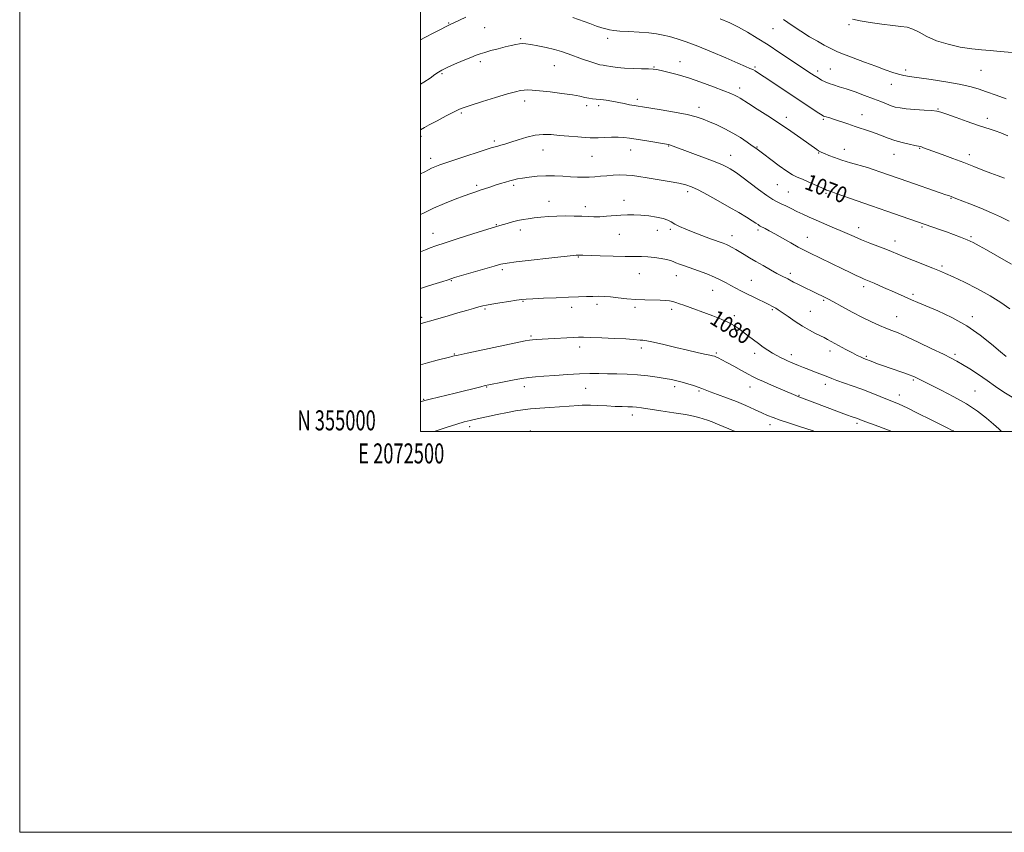
# Model space of a CAD drawing. Extents: x 2072300 to 2075200, y 354800 to 357700.
# Drawn here: x 2072300 to 2072791, y 354800 to 355205 of the extents above; entities that cross this region are included whole.
import ezdxf
from ezdxf.enums import TextEntityAlignment as Align

# ---------------------------------------------------------------- set-up
doc = ezdxf.new("R2010")
doc.units = 0
doc.header["$MEASUREMENT"] = 0
for name, color, linetype, lineweight in [('32000', 7, 'Continuous', 0), ('32001', 7, 'Continuous', 0), ('DTM SPOT ELEVATION', 2, 'Continuous', 13), ('INDEX CONTOUR', 41, 'Continuous', 13), ('INDEX CONTOUR LABEL', 244, 'Continuous', 0), ('INTERMEDIATE CONTOUR', 44, 'Continuous', 0)]:
    doc.layers.add(name, color=color, linetype=linetype, lineweight=lineweight)
doc.styles.add('Style-ITALICS', font='ITALICS.shx')
doc.styles.add('Style-WORKING', font='WORKING.shx')

msp = doc.modelspace()

# ---------------------------------------------------------------- linework, layer by layer
at = {"layer": '32000', "flags": 128}
for points in [[(2072300, 354800), (2075200, 354800), (2075200, 357700), (2072300, 357700), (2072300, 354800)], [(2072500, 355000), (2075000, 355000), (2075000, 357500), (2072500, 357500), (2072500, 355000)]]:
    msp.add_lwpolyline(points, dxfattribs=at)
at = {"layer": 'DTM SPOT ELEVATION'}
for p in [(2072513.96, 355203.66, 1065.9), (2072532.06, 355201.33, 1066.8), (2072713.71, 355202.83, 1060.2), (2072593.39, 355196.13, 1066.4), (2072675.82, 355200.89, 1062.9), (2072549.96, 355195.88, 1067.8), (2072529.82, 355184.49, 1068.4), (2072566.7, 355182.37, 1068.9), (2072616.46, 355181.83, 1067.9), (2072629.39, 355184.38, 1067.3), (2072666.82, 355181.69, 1065.8), (2072510.64, 355178.42, 1068.2), (2072698.11, 355179.75, 1063.6), (2072704.38, 355180.81, 1063.1), (2072741.95, 355180.27, 1061.6), (2072779.6, 355180.07, 1060.9), (2072734.83, 355173.14, 1062.7), (2072659.2, 355171.26, 1067.5), (2072551.98, 355164.73, 1070.5), (2072582.8, 355162.49, 1070.4), (2072588.89, 355162.51, 1070.4), (2072608.12, 355165.58, 1069.6), (2072520.37, 355158.78, 1070.2), (2072638.9, 355161.57, 1069.5), (2072720.19, 355157.98, 1065.3), (2072758.2, 355160.85, 1063.9), (2072682.49, 355156.74, 1067.5), (2072700.94, 355155.61, 1066.2), (2072782.71, 355156.2, 1063.5), (2072500.18, 355147.11, 1070.3), (2072536.88, 355144.81, 1071.7), (2072623.73, 355142.31, 1072.1), (2072561.1, 355140.35, 1072.8), (2072585.52, 355137.28, 1072.9), (2072604.77, 355140.38, 1072.7), (2072654.7, 355137.64, 1071.3), (2072667.9, 355141.82, 1069.9), (2072698.66, 355138.85, 1068.1), (2072711.43, 355140.68, 1067.3), (2072736.19, 355138.2, 1066.8), (2072749.08, 355141.2, 1066.1), (2072773.82, 355138.09, 1065.5), (2072505.09, 355136.28, 1071.5), (2072527.98, 355122.82, 1073.7), (2072546.38, 355122.73, 1074.3), (2072677.95, 355123, 1070.9), (2072633.24, 355119.58, 1074.4), (2072683.51, 355119.34, 1071.1), (2072702.35, 355118.72, 1070.2), (2072564.06, 355114.68, 1075.3), (2072601.43, 355115.22, 1075.4), (2072764.71, 355116.18, 1068.1), (2072582.15, 355112.13, 1075.5), (2072537.73, 355103.19, 1075.9), (2072506.14, 355098.76, 1075.3), (2072549.78, 355100.46, 1076.5), (2072599.19, 355098.36, 1076.8), (2072618.09, 355100.33, 1076.7), (2072624.62, 355100.72, 1076.3), (2072668.42, 355100.45, 1074.3), (2072718.64, 355101.65, 1071.4), (2072750.19, 355101.95, 1070.2), (2072655.45, 355097.67, 1075.4), (2072692.94, 355096.85, 1073.2), (2072736.7, 355094.91, 1071.4), (2072774.66, 355097.2, 1069.8), (2072578.79, 355086.95, 1078.1), (2072540.78, 355080.71, 1078.3), (2072609.16, 355078.65, 1078.9), (2072684.52, 355078.89, 1075.6), (2072760.13, 355082.57, 1071.7), (2072515.29, 355075.26, 1078.1), (2072627.59, 355077.64, 1078.7), (2072665.01, 355075.31, 1077.1), (2072645.69, 355070.38, 1078.8), (2072721.15, 355072.23, 1074.4), (2072745.62, 355068.4, 1073.7), (2072551.04, 355064.95, 1080.1), (2072701.15, 355065.38, 1076.2), (2072532.18, 355061.1, 1080.2), (2072575.42, 355061.82, 1080.5), (2072588.03, 355063.31, 1080.4), (2072606.93, 355061.87, 1080.3), (2072625.33, 355060.91, 1080.4), (2072675.53, 355060.66, 1078.2), (2072694.4, 355059.89, 1077.1), (2072500.57, 355056.91, 1079.7), (2072656.62, 355057.79, 1079.6), (2072737.55, 355057.18, 1075.2), (2072775.25, 355057.3, 1073.6), (2072555.18, 355047.54, 1081.8), (2072579.33, 355042.07, 1082.5), (2072610.2, 355041.64, 1082.4), (2072647.51, 355039.04, 1081.8), (2072666.65, 355038.97, 1080.5), (2072704.24, 355040.09, 1078.5), (2072516.88, 355038.62, 1081.9), (2072684.96, 355038.32, 1079.5), (2072722.38, 355037.48, 1077.8), (2072766.64, 355038.41, 1075.7), (2072745.78, 355025.63, 1078.2), (2072532.98, 355022.13, 1084.1), (2072551.85, 355022.29, 1084.5), (2072582.41, 355021.42, 1084.9), (2072626.72, 355022.39, 1084.4), (2072638.97, 355020.17, 1084.2), (2072664.39, 355022.17, 1082.7), (2072701.98, 355023.41, 1080.5), (2072776.65, 355020.12, 1077.1), (2072501.55, 355015.99, 1083.9), (2072688.74, 355017.96, 1081.9), (2072738.79, 355018.19, 1079.4), (2072605.7, 355008.23, 1086.5), (2072524.43, 355002.35, 1086.4), (2072554.77, 355000.16, 1087.5), (2072674.34, 355003.38, 1084.5), (2072717.81, 355004.08, 1082.3)]:
    msp.add_point(p, dxfattribs=at)
at = {"layer": 'INDEX CONTOUR'}
for points in [[(2072795.119, 355188.95, 1060), (2072789.19, 355189.571, 1060), (2072784.273, 355189.95, 1060), (2072779.821, 355190.27, 1060), (2072775.011, 355190.792, 1060), (2072769.289, 355191.733, 1060), (2072763.163, 355193.114, 1060), (2072757.41, 355194.908, 1060), (2072752.636, 355197.025, 1060), (2072748.768, 355199.106, 1060), (2072745.5641, 355200.729, 1060), (2072742.709, 355201.6109, 1060), (2072739.5969, 355202.031, 1060), (2072735.5519, 355202.409, 1060), (2072730.201, 355203.068, 1060), (2072724.387, 355203.935, 1060), (2072719.254, 355204.845, 1060), (2072715.568, 355205.708, 1060)], [(2072794.914, 355083.456, 1070), (2072791.058, 355085.573, 1070), (2072786.629, 355088.103, 1070), (2072782.354, 355090.561, 1070), (2072778.772, 355092.569, 1070), (2072775.675, 355094.192, 1070), (2072772.663, 355095.602, 1070), (2072769.423, 355096.947, 1070), (2072765.969, 355098.259, 1070), (2072762.401, 355099.544, 1070), (2072758.854, 355100.791, 1070), (2072732.584, 355109.847, 1070), (2072724.939, 355112.507, 1070), (2072717.831, 355115.017, 1070), (2072707.3869, 355118.745, 1070), (2072704.791, 355119.657, 1070), (2072703.041, 355120.24, 1070), (2072702.596, 355120.404, 1070), (2072701.736, 355120.772, 1070), (2072693.721, 355124.365, 1070), (2072690.478, 355125.7841, 1070), (2072687.928, 355126.88, 1070), (2072685.59, 355128.041, 1070), (2072682.733, 355129.802, 1070), (2072678.903, 355132.485, 1070), (2072674.749, 355135.5471, 1070), (2072671.197, 355138.228, 1070), (2072667.258, 355141.228, 1070), (2072665.496, 355142.528, 1070), (2072662.938, 355144.348, 1070), (2072659.648, 355146.548, 1070), (2072655.867, 355148.835, 1070), (2072651.847, 355150.96, 1070), (2072647.871, 355152.844, 1070), (2072644.23, 355154.45, 1070), (2072641.021, 355155.77, 1070), (2072637.561, 355156.919, 1070), (2072632.973, 355158.041, 1070), (2072626.774, 355159.226, 1070), (2072620.069, 355160.359, 1070), (2072610.71, 355161.848, 1070), (2072608.494, 355162.211, 1070), (2072606.646, 355162.536, 1070), (2072604.318, 355162.963, 1070), (2072601.528, 355163.486, 1070), (2072595.474, 355164.648, 1070), (2072592.577, 355165.173, 1070), (2072589.954, 355165.564, 1070), (2072587.696, 355165.7869, 1070), (2072585.715, 355165.945, 1070), (2072583.88, 355166.18, 1070), (2072581.9789, 355166.6, 1070), (2072579.4731, 355167.183, 1070), (2072575.7441, 355167.877, 1070), (2072570.484, 355168.62, 1070), (2072564.624, 355169.32, 1070), (2072559.405, 355169.877, 1070), (2072555.76, 355170.211, 1070), (2072553.372, 355170.334, 1070), (2072551.618, 355170.2789, 1070), (2072549.85, 355170.037, 1070), (2072547.332, 355169.4491, 1070), (2072543.307, 355168.312, 1070), (2072537.413, 355166.545, 1070), (2072530.871, 355164.535, 1070), (2072525.297, 355162.788, 1070), (2072521.797, 355161.629, 1070), (2072519.44, 355160.676, 1070), (2072516.7799, 355159.366, 1070), (2072512.813, 355157.331, 1070), (2072508.279, 355154.9771, 1070), (2072504.353, 355152.903, 1070), (2072501.907, 355151.56, 1070), (2072500, 355150.462, 1070)], [(2072766.233, 355000, 1080), (2072765.796, 355000.209, 1080), (2072764.869, 355000.652, 1080), (2072763.076, 355001.534, 1080), (2072759.719, 355003.219, 1080), (2072754.45, 355005.884, 1080), (2072748.336, 355008.959, 1080), (2072742.797, 355011.686, 1080), (2072738.851, 355013.5201, 1080), (2072735.903, 355014.763, 1080), (2072732.958, 355015.93, 1080), (2072729.239, 355017.42, 1080), (2072724.854, 355019.165, 1080), (2072720.132, 355020.982, 1080), (2072715.415, 355022.702, 1080), (2072707.6199, 355025.466, 1080), (2072705.203, 355026.385, 1080), (2072701.568, 355027.867, 1080), (2072699.239, 355028.76, 1080), (2072696.526, 355029.777, 1080), (2072693.695, 355030.853, 1080), (2072690.986, 355031.923, 1080), (2072688.514, 355032.933, 1080), (2072684.585, 355034.584, 1080), (2072683.007, 355035.27, 1080), (2072681.423, 355035.985, 1080), (2072679.662, 355036.815, 1080), (2072677.71, 355037.811, 1080), (2072675.591, 355039.01, 1080), (2072673.332, 355040.438, 1080), (2072670.967, 355042.053, 1080), (2072668.534, 355043.802, 1080), (2072666.074, 355045.628, 1080), (2072663.646, 355047.478, 1080), (2072659.06, 355051.039, 1080), (2072656.621, 355052.725, 1080), (2072653.651, 355054.383, 1080), (2072649.933, 355056.032, 1080), (2072645.759, 355057.642, 1080), (2072631.419, 355062.884, 1080), (2072629.195, 355063.679, 1080), (2072627.404, 355064.271, 1080), (2072625.814, 355064.717, 1080), (2072624.179, 355065.067, 1080), (2072622.198, 355065.323, 1080), (2072619.557, 355065.479, 1080), (2072611.8839, 355065.622, 1080), (2072607.386, 355065.817, 1080), (2072602.86, 355066.203, 1080), (2072598.566, 355066.674, 1080), (2072594.748, 355067.0821, 1080), (2072591.553, 355067.311, 1080), (2072588.726, 355067.384, 1080), (2072585.913, 355067.357, 1080), (2072582.756, 355067.276, 1080), (2072578.875, 355067.143, 1080), (2072573.89, 355066.949, 1080), (2072567.697, 355066.694, 1080), (2072561.316, 355066.42, 1080), (2072556.05, 355066.18, 1080), (2072552.753, 355065.999, 1080), (2072550.495, 355065.785, 1080), (2072547.899, 355065.419, 1080), (2072544.005, 355064.83, 1080), (2072539.519, 355064.1321, 1080), (2072535.564, 355063.488, 1080), (2072532.929, 355063.007, 1080), (2072531.08, 355062.585, 1080), (2072529.151, 355062.064, 1080), (2072526.437, 355061.314, 1080), (2072522.88, 355060.3199, 1080), (2072518.585, 355059.093, 1080), (2072513.761, 355057.684, 1080), (2072505.144, 355055.142, 1080), (2072502.59, 355054.402, 1080), (2072500.962, 355053.911, 1080), (2072500, 355053.569, 1080)]]:
    msp.add_polyline3d(points, dxfattribs=at)
at = {"layer": 'INTERMEDIATE CONTOUR'}
for points in [[(2072522.538, 355206.594, 1066), (2072516.312, 355203.63, 1066), (2072515.182, 355203.121, 1066), (2072514.363, 355202.79, 1066), (2072514.066, 355202.657, 1066), (2072513.772, 355202.504, 1066), (2072513.363, 355202.271, 1066), (2072512.377, 355201.729, 1066), (2072510.267, 355200.608, 1066), (2072506.699, 355198.751, 1066), (2072502.199, 355196.445, 1066), (2072500, 355195.343, 1066)], [(2072791.359, 355126.371, 1066), (2072788.147, 355127.456, 1066), (2072784.514, 355128.747, 1066), (2072780.514, 355130.305, 1066), (2072776.073, 355132.1, 1066), (2072771.082, 355134.084, 1066), (2072765.581, 355136.173, 1066), (2072760.203, 355138.155, 1066), (2072750.966, 355141.522, 1066), (2072749.974, 355141.866, 1066), (2072749.285, 355142.059, 1066), (2072746.677, 355142.611, 1066), (2072743.855, 355143.244, 1066), (2072740.317, 355144.118, 1066), (2072736.669, 355145.16, 1066), (2072733.375, 355146.3, 1066), (2072727.279, 355148.657, 1066), (2072724.025, 355149.787, 1066), (2072716.895, 355152.098, 1066), (2072713.136, 355153.361, 1066), (2072706.526, 355155.618, 1066), (2072704.276, 355156.344, 1066), (2072701.765, 355157.091, 1066), (2072701.121, 355157.319, 1066), (2072700.3089, 355157.774, 1066), (2072698.758, 355158.782, 1066), (2072671.513, 355176.845, 1066), (2072668.586, 355178.758, 1066), (2072666.876, 355179.817, 1066), (2072665.698, 355180.443, 1066), (2072664.358, 355181.046, 1066), (2072662.116, 355182.004, 1066), (2072658.22, 355183.683, 1066), (2072652.258, 355186.283, 1066), (2072645.179, 355189.33, 1066), (2072638.271, 355192.181, 1066), (2072632.557, 355194.333, 1066), (2072627.994, 355195.847, 1066), (2072624.271, 355196.922, 1066), (2072621.035, 355197.733, 1066), (2072617.756, 355198.347, 1066), (2072613.862, 355198.801, 1066), (2072609.03, 355199.138, 1066), (2072603.935, 355199.408, 1066), (2072599.505, 355199.662, 1066), (2072596.405, 355199.948, 1066), (2072594.266, 355200.305, 1066), (2072592.457, 355200.767, 1066), (2072590.4141, 355201.377, 1066), (2072587.842, 355202.22, 1066), (2072584.515, 355203.39, 1066), (2072575.9261, 355206.531, 1066)], [(2072792.986, 355147.5161, 1064), (2072789.569, 355148.856, 1064), (2072786.673, 355149.912, 1064), (2072784.201, 355150.7151, 1064), (2072781.512, 355151.546, 1064), (2072777.826, 355152.751, 1064), (2072772.718, 355154.532, 1064), (2072767.1649, 355156.526, 1064), (2072762.496, 355158.223, 1064), (2072759.597, 355159.25, 1064), (2072757.576, 355159.758, 1064), (2072755.099, 355160.03, 1064), (2072751.231, 355160.303, 1064), (2072746.631, 355160.6149, 1064), (2072742.36, 355160.955, 1064), (2072739.206, 355161.328, 1064), (2072736.876, 355161.801, 1064), (2072734.806, 355162.456, 1064), (2072732.487, 355163.359, 1064), (2072729.637, 355164.528, 1064), (2072726.025, 355165.962, 1064), (2072721.573, 355167.625, 1064), (2072716.801, 355169.323, 1064), (2072712.38, 355170.823, 1064), (2072708.829, 355171.956, 1064), (2072706.057, 355172.821, 1064), (2072703.82, 355173.58, 1064), (2072701.891, 355174.376, 1064), (2072700.11, 355175.267, 1064), (2072698.331, 355176.29, 1064), (2072696.355, 355177.525, 1064), (2072693.769, 355179.223, 1064), (2072685.1, 355185.039, 1064), (2072679.282, 355188.917, 1064), (2072673.384, 355192.775, 1064), (2072667.994, 355196.178, 1064), (2072663.122, 355199.091, 1064), (2072658.635, 355201.577, 1064), (2072654.305, 355203.733, 1064), (2072649.522, 355205.776, 1064)], [(2072792.11, 355165.879, 1062), (2072787.134, 355167.656, 1062), (2072782.327, 355169.39, 1062), (2072778.17, 355170.821, 1062), (2072773.98, 355172.024, 1062), (2072768.784, 355173.159, 1062), (2072762.014, 355174.334, 1062), (2072754.723, 355175.455, 1062), (2072744.005, 355177.02, 1062), (2072741.051, 355177.544, 1062), (2072738.523, 355178.176, 1062), (2072735.566, 355179.108, 1062), (2072731.846, 355180.407, 1062), (2072727.158, 355182.109, 1062), (2072721.5109, 355184.179, 1062), (2072715.768, 355186.308, 1062), (2072711.007, 355188.119, 1062), (2072707.96, 355189.362, 1062), (2072705.974, 355190.296, 1062), (2072701.402, 355192.721, 1062), (2072698.008, 355194.583, 1062), (2072694.064, 355196.883, 1062), (2072689.771, 355199.575, 1062), (2072685.366, 355202.486, 1062), (2072681.099, 355205.414, 1062)], [(2072793.592, 355104.906, 1068), (2072789.361, 355106.946, 1068), (2072784.805, 355109.102, 1068), (2072779.471, 355111.372, 1068), (2072774.092, 355113.506, 1068), (2072767.037, 355116.222, 1068), (2072764.705, 355117.145, 1068), (2072763.882, 355117.437, 1068), (2072763.321, 355117.624, 1068), (2072761.999, 355118.0769, 1068), (2072759.187, 355119.055, 1068), (2072743.109, 355124.694, 1068), (2072729.216, 355129.531, 1068), (2072726.337, 355130.503, 1068), (2072722.973, 355131.557, 1068), (2072714.491, 355134.019, 1068), (2072710.243, 355135.32, 1068), (2072706.588, 355136.576, 1068), (2072703.6579, 355137.693, 1068), (2072701.507, 355138.571, 1068), (2072700.1269, 355139.155, 1068), (2072699.252, 355139.567, 1068), (2072698.557, 355139.973, 1068), (2072697.691, 355140.563, 1068), (2072693.682, 355143.448, 1068), (2072689.772, 355146.2419, 1068), (2072684.776, 355149.743, 1068), (2072679.13, 355153.581, 1068), (2072673.308, 355157.388, 1068), (2072667.938, 355160.81, 1068), (2072663.685, 355163.496, 1068), (2072659.406, 355166.22, 1068), (2072658.262, 355166.885, 1068), (2072656.905, 355167.557, 1068), (2072654.756, 355168.483, 1068), (2072651.254, 355169.885, 1068), (2072646.082, 355171.879, 1068), (2072639.8991, 355174.16, 1068), (2072633.609, 355176.315, 1068), (2072627.996, 355178.011, 1068), (2072623.383, 355179.232, 1068), (2072619.973, 355180.0421, 1068), (2072617.774, 355180.511, 1068), (2072616.021, 355180.735, 1068), (2072613.749, 355180.819, 1068), (2072610.277, 355180.863, 1068), (2072606.043, 355180.951, 1068), (2072601.763, 355181.163, 1068), (2072598.04, 355181.544, 1068), (2072595.015, 355181.994, 1068), (2072592.712, 355182.376, 1068), (2072591.0459, 355182.617, 1068), (2072589.493, 355182.895, 1068), (2072587.419, 355183.45, 1068), (2072584.385, 355184.445, 1068), (2072580.74, 355185.732, 1068), (2072573.645, 355188.329, 1068), (2072570.348, 355189.451, 1068), (2072566.747, 355190.495, 1068), (2072562.626, 355191.477, 1068), (2072558.482, 355192.331, 1068), (2072554.986, 355192.97, 1068), (2072552.602, 355193.329, 1068), (2072550.952, 355193.425, 1068), (2072549.448, 355193.3, 1068), (2072547.589, 355192.984, 1068), (2072545.213, 355192.476, 1068), (2072542.246, 355191.768, 1068), (2072538.722, 355190.876, 1068), (2072535.114, 355189.927, 1068), (2072532.008, 355189.073, 1068), (2072529.748, 355188.394, 1068), (2072527.7209, 355187.666, 1068), (2072525.073, 355186.591, 1068), (2072521.261, 355184.989, 1068), (2072516.972, 355183.148, 1068), (2072513.203, 355181.476, 1068), (2072510.659, 355180.247, 1068), (2072508.884, 355179.21, 1068), (2072507.1291, 355177.981, 1068), (2072504.769, 355176.276, 1068), (2072501.6761, 355174.194, 1068), (2072500, 355173.206, 1068)], [(2072794.015, 355061.187, 1072), (2072789.466, 355064.27, 1072), (2072784.268, 355067.653, 1072), (2072777.947, 355071.15, 1072), (2072771.372, 355074.408, 1072), (2072765.746, 355077.0299, 1072), (2072761.864, 355078.777, 1072), (2072758.885, 355080.046, 1072), (2072755.5601, 355081.392, 1072), (2072745.913, 355085.258, 1072), (2072741.275, 355087.133, 1072), (2072735.041, 355089.698, 1072), (2072732.0879, 355090.876, 1072), (2072724.168, 355093.933, 1072), (2072720.039, 355095.581, 1072), (2072716.358, 355097.147, 1072), (2072709.357, 355100.261, 1072), (2072705.431, 355101.953, 1072), (2072697.4069, 355105.357, 1072), (2072693.867, 355106.896, 1072), (2072690.671, 355108.336, 1072), (2072687.696, 355109.7379, 1072), (2072684.856, 355111.138, 1072), (2072682.225, 355112.456, 1072), (2072679.914, 355113.586, 1072), (2072677.914, 355114.5271, 1072), (2072675.737, 355115.701, 1072), (2072672.772, 355117.635, 1072), (2072668.6771, 355120.625, 1072), (2072660.217, 355127.062, 1072), (2072657.551, 355129.023, 1072), (2072655.844, 355130.172, 1072), (2072654.511, 355130.965, 1072), (2072652.97, 355131.809, 1072), (2072650.647, 355132.92, 1072), (2072646.974, 355134.465, 1072), (2072641.7, 355136.509, 1072), (2072635.849, 355138.7, 1072), (2072624.66, 355142.862, 1072), (2072623.912, 355143.074, 1072), (2072622.713, 355143.301, 1072), (2072611.877, 355145.055, 1072), (2072604.208, 355146.319, 1072), (2072601.498, 355146.667, 1072), (2072598.668, 355146.816, 1072), (2072595.228, 355146.78, 1072), (2072591.631, 355146.639, 1072), (2072588.568, 355146.487, 1072), (2072586.46, 355146.406, 1072), (2072584.647, 355146.431, 1072), (2072582.205, 355146.586, 1072), (2072578.482, 355146.88, 1072), (2072573.936, 355147.2671, 1072), (2072569.3, 355147.684, 1072), (2072565.126, 355148.044, 1072), (2072561.233, 355148.149, 1072), (2072557.255, 355147.774, 1072), (2072552.969, 355146.796, 1072), (2072548.716, 355145.493, 1072), (2072544.974, 355144.244, 1072), (2072542.109, 355143.346, 1072), (2072540.02, 355142.7591, 1072), (2072538.489, 355142.359, 1072), (2072537.177, 355141.994, 1072), (2072535.247, 355141.393, 1072), (2072531.741, 355140.255, 1072), (2072519.566, 355136.255, 1072), (2072513.657, 355134.29, 1072), (2072509.608, 355132.909, 1072), (2072507.099, 355131.991, 1072), (2072505.423, 355131.282, 1072), (2072503.918, 355130.54, 1072), (2072502.083, 355129.55, 1072), (2072500, 355128.403, 1072)], [(2072792.14, 355037.371, 1074), (2072789.271, 355039.751, 1074), (2072784.91, 355043.4921, 1074), (2072779.218, 355048.053, 1074), (2072772.486, 355052.685, 1074), (2072765.122, 355056.751, 1074), (2072758.001, 355060.072, 1074), (2072748.076, 355064.303, 1074), (2072744.928, 355065.693, 1074), (2072741.3371, 355067.297, 1074), (2072736.401, 355069.476, 1074), (2072730.959, 355071.859, 1074), (2072726.286, 355073.887, 1074), (2072721.403, 355075.9699, 1074), (2072719.705, 355076.717, 1074), (2072717.417, 355077.771, 1074), (2072714.356, 355079.214, 1074), (2072710.489, 355081.06, 1074), (2072693.976, 355089.021, 1074), (2072691.375, 355090.333, 1074), (2072688.462, 355091.897, 1074), (2072684.69, 355094.002, 1074), (2072676.733, 355098.493, 1074), (2072673.86, 355100.081, 1074), (2072671.884, 355101.142, 1074), (2072669.4, 355102.426, 1074), (2072668.988, 355102.691, 1074), (2072668.383, 355103.124, 1074), (2072667.299, 355103.8699, 1074), (2072665.441, 355105.072, 1074), (2072662.575, 355106.841, 1074), (2072658.724, 355109.139, 1074), (2072653.972, 355111.892, 1074), (2072648.528, 355114.964, 1074), (2072643.088, 355117.958, 1074), (2072638.469, 355120.415, 1074), (2072635.163, 355122.018, 1074), (2072632.348, 355123.014, 1074), (2072628.874, 355123.793, 1074), (2072623.964, 355124.66, 1074), (2072613.052, 355126.442, 1074), (2072608.937, 355127.136, 1074), (2072605.674, 355127.627, 1074), (2072602.676, 355127.892, 1074), (2072599.485, 355127.9229, 1074), (2072596.159, 355127.779, 1074), (2072592.89, 355127.533, 1074), (2072589.821, 355127.258, 1074), (2072586.917, 355127.0101, 1074), (2072584.097, 355126.842, 1074), (2072581.262, 355126.799, 1074), (2072578.253, 355126.876, 1074), (2072574.892, 355127.059, 1074), (2072571.061, 355127.314, 1074), (2072566.878, 355127.522, 1074), (2072562.515, 355127.548, 1074), (2072558.177, 355127.3, 1074), (2072554.175, 355126.867, 1074), (2072550.85, 355126.387, 1074), (2072548.404, 355125.959, 1074), (2072546.486, 355125.533, 1074), (2072544.607, 355125.023, 1074), (2072542.383, 355124.367, 1074), (2072539.868, 355123.593, 1074), (2072537.2189, 355122.753, 1074), (2072534.583, 355121.896, 1074), (2072529.717, 355120.276, 1074), (2072527.544, 355119.541, 1074), (2072525.082, 355118.684, 1074), (2072521.772, 355117.4959, 1074), (2072517.25, 355115.822, 1074), (2072511.944, 355113.738, 1074), (2072506.477, 355111.377, 1074), (2072501.416, 355108.898, 1074), (2072500, 355108.138, 1074)], [(2072795.249, 355017.026, 1076), (2072791.016, 355019.484, 1076), (2072786.923, 355022.355, 1076), (2072782.734, 355025.41, 1076), (2072778.33, 355028.42, 1076), (2072774.067, 355031.156, 1076), (2072770.419, 355033.386, 1076), (2072767.598, 355035.017, 1076), (2072764.772, 355036.51, 1076), (2072760.846, 355038.46, 1076), (2072755.139, 355041.25, 1076), (2072748.619, 355044.391, 1076), (2072742.666, 355047.177, 1076), (2072738.296, 355049.094, 1076), (2072735.066, 355050.395, 1076), (2072732.167, 355051.52, 1076), (2072728.908, 355052.857, 1076), (2072725.064, 355054.578, 1076), (2072720.528, 355056.795, 1076), (2072715.35, 355059.515, 1076), (2072710.216, 355062.313, 1076), (2072705.97, 355064.653, 1076), (2072703.205, 355066.152, 1076), (2072701.512, 355067.03, 1076), (2072697.088, 355069.164, 1076), (2072690.17, 355072.437, 1076), (2072687.894, 355073.544, 1076), (2072686.036, 355074.4921, 1076), (2072683.17, 355076.017, 1076), (2072680.14, 355077.583, 1076), (2072677.793, 355078.836, 1076), (2072674.577, 355080.603, 1076), (2072670.884, 355082.671, 1076), (2072667.257, 355084.743, 1076), (2072664.125, 355086.576, 1076), (2072661.486, 355088.156, 1076), (2072657.256, 355090.717, 1076), (2072655.528, 355091.726, 1076), (2072654.02, 355092.537, 1076), (2072652.625, 355093.179, 1076), (2072650.91, 355093.847, 1076), (2072644.663, 355096.132, 1076), (2072640.309, 355097.756, 1076), (2072635.992, 355099.423, 1076), (2072632.284, 355100.943, 1076), (2072629.272, 355102.282, 1076), (2072626.92, 355103.447, 1076), (2072625.102, 355104.452, 1076), (2072623.32, 355105.333, 1076), (2072620.984, 355106.133, 1076), (2072617.695, 355106.876, 1076), (2072613.826, 355107.502, 1076), (2072609.941, 355107.929, 1076), (2072606.46, 355108.101, 1076), (2072603.23, 355108.057, 1076), (2072599.951, 355107.86, 1076), (2072592.832, 355107.295, 1076), (2072589.465, 355107.103, 1076), (2072586.489, 355107.065, 1076), (2072583.608, 355107.147, 1076), (2072580.41, 355107.289, 1076), (2072576.604, 355107.43, 1076), (2072572.375, 355107.504, 1076), (2072568.034, 355107.444, 1076), (2072563.857, 355107.206, 1076), (2072560.006, 355106.853, 1076), (2072556.612, 355106.468, 1076), (2072553.735, 355106.11, 1076), (2072551.155, 355105.717, 1076), (2072548.583, 355105.201, 1076), (2072545.837, 355104.512, 1076), (2072543.177, 355103.766, 1076), (2072539.481, 355102.689, 1076), (2072537.343, 355102.096, 1076), (2072535.757, 355101.603, 1076), (2072526.083, 355098.523, 1076), (2072518.811, 355096.1921, 1076), (2072512.22, 355094.063, 1076), (2072507.689, 355092.564, 1076), (2072504.731, 355091.51, 1076), (2072502.391, 355090.558, 1076), (2072500, 355089.505, 1076)], [(2072789.7939, 355000, 1078), (2072788.457, 355001.212, 1078), (2072785.8159, 355003.613, 1078), (2072782.286, 355006.607, 1078), (2072777.789, 355010.033, 1078), (2072772.31, 355013.669, 1078), (2072766.0059, 355017.274, 1078), (2072759.7201, 355020.54, 1078), (2072746.74, 355026.9829, 1078), (2072745.54, 355027.503, 1078), (2072743.742, 355028.19, 1078), (2072741.082, 355029.141, 1078), (2072734.33, 355031.504, 1078), (2072730.984, 355032.695, 1078), (2072728.022, 355033.768, 1078), (2072725.664, 355034.638, 1078), (2072721.194, 355036.354, 1078), (2072720.475, 355036.662, 1078), (2072719.467, 355037.135, 1078), (2072717.915, 355037.913, 1078), (2072715.538, 355039.155, 1078), (2072712.229, 355040.919, 1078), (2072703.11, 355045.845, 1078), (2072701.393, 355046.753, 1078), (2072699.555, 355047.672, 1078), (2072697.078, 355048.885, 1078), (2072694.005, 355050.475, 1078), (2072690.521, 355052.481, 1078), (2072686.85, 355054.865, 1078), (2072683.367, 355057.285, 1078), (2072680.488, 355059.3241, 1078), (2072678.501, 355060.678, 1078), (2072677.1981, 355061.49, 1078), (2072676.244, 355062.015, 1078), (2072675.304, 355062.496, 1078), (2072674.041, 355063.1201, 1078), (2072666.028, 355067.039, 1078), (2072662.7261, 355068.672, 1078), (2072659.8081, 355070.14, 1078), (2072657.232, 355071.4751, 1078), (2072654.851, 355072.767, 1078), (2072652.49, 355074.093, 1078), (2072649.874, 355075.485, 1078), (2072646.705, 355076.966, 1078), (2072642.825, 355078.53, 1078), (2072638.662, 355080.07, 1078), (2072631.648, 355082.58, 1078), (2072629.243, 355083.465, 1078), (2072627.443, 355084.1589, 1078), (2072626.062, 355084.717, 1078), (2072624.667, 355085.206, 1078), (2072622.766, 355085.703, 1078), (2072620.025, 355086.249, 1078), (2072616.749, 355086.7609, 1078), (2072613.401, 355087.126, 1078), (2072610.2429, 355087.269, 1078), (2072602.12, 355087.289, 1078), (2072596.034, 355087.394, 1078), (2072589.573, 355087.56, 1078), (2072581.024, 355087.826, 1078), (2072578.456, 355087.924, 1078), (2072578.159, 355087.912, 1078), (2072577.597, 355087.861, 1078), (2072563.964, 355086.37, 1078), (2072555.26, 355085.407, 1078), (2072547.749, 355084.554, 1078), (2072543.136, 355083.964, 1078), (2072540.132, 355083.3799, 1078), (2072536.697, 355082.4349, 1078), (2072516.982, 355076.709, 1078), (2072515.537, 355076.275, 1078), (2072513.195, 355075.5041, 1078), (2072511.087, 355074.835, 1078), (2072507.746, 355073.789, 1078), (2072503.9, 355072.567, 1078), (2072500.515, 355071.439, 1078), (2072500, 355071.247, 1078)], [(2072735.106, 355000, 1082), (2072728.71, 355002.392, 1082), (2072720.406, 355005.422, 1082), (2072717.935, 355006.345, 1082), (2072715.345, 355007.277, 1082), (2072712.468, 355008.334, 1082), (2072702.9, 355011.907, 1082), (2072687.921, 355017.535, 1082), (2072687.189, 355017.84, 1082), (2072675.047, 355023.068, 1082), (2072671.061, 355024.802, 1082), (2072668.211, 355026.077, 1082), (2072665.953, 355027.172, 1082), (2072663.431, 355028.509, 1082), (2072660.054, 355030.367, 1082), (2072656.278, 355032.46, 1082), (2072652.825, 355034.3581, 1082), (2072650.2591, 355035.728, 1082), (2072648.52, 355036.614, 1082), (2072647.394, 355037.153, 1082), (2072646.618, 355037.483, 1082), (2072645.737, 355037.7419, 1082), (2072644.252, 355038.069, 1082), (2072641.739, 355038.5879, 1082), (2072638.081, 355039.372, 1082), (2072633.238, 355040.48, 1082), (2072627.36, 355041.904, 1082), (2072621.339, 355043.3771, 1082), (2072616.259, 355044.563, 1082), (2072612.907, 355045.221, 1082), (2072610.898, 355045.483, 1082), (2072609.55, 355045.574, 1082), (2072606.02, 355045.85, 1082), (2072602.34, 355046.086, 1082), (2072596.761, 355046.384, 1082), (2072590.4489, 355046.684, 1082), (2072584.954, 355046.915, 1082), (2072581.356, 355047.019, 1082), (2072578.847, 355046.995, 1082), (2072576.149, 355046.856, 1082), (2072563.601, 355046.098, 1082), (2072557.6419, 355045.775, 1082), (2072555.844, 355045.664, 1082), (2072554.432, 355045.511, 1082), (2072552.168, 355045.092, 1082), (2072547.591, 355044.144, 1082), (2072523.302, 355039.05, 1082), (2072518.799, 355038.093, 1082), (2072516.833, 355037.6589, 1082), (2072516.145, 355037.487, 1082), (2072515.5859, 355037.333, 1082), (2072514.445, 355037.035, 1082), (2072508.252, 355035.479, 1082), (2072503.546, 355034.248, 1082), (2072500, 355033.226, 1082)], [(2072696.636, 355000, 1084), (2072695.309, 355000.462, 1084), (2072689.591, 355002.337, 1084), (2072684.05, 355004.102, 1084), (2072679.34, 355005.628, 1084), (2072675.875, 355006.849, 1084), (2072673.1, 355007.969, 1084), (2072670.215, 355009.26, 1084), (2072666.596, 355010.916, 1084), (2072662.304, 355012.832, 1084), (2072657.575, 355014.826, 1084), (2072652.695, 355016.727, 1084), (2072648.1551, 355018.407, 1084), (2072644.5, 355019.745, 1084), (2072642.057, 355020.679, 1084), (2072640.304, 355021.376, 1084), (2072638.501, 355022.0599, 1084), (2072636.097, 355022.894, 1084), (2072633.29, 355023.799, 1084), (2072630.462, 355024.631, 1084), (2072627.86, 355025.293, 1084), (2072625.185, 355025.852, 1084), (2072622.004, 355026.419, 1084), (2072618.0009, 355027.0659, 1084), (2072613.33, 355027.709, 1084), (2072608.268, 355028.2251, 1084), (2072603.079, 355028.5249, 1084), (2072597.992, 355028.671, 1084), (2072593.226, 355028.76, 1084), (2072588.865, 355028.8569, 1084), (2072584.443, 355028.893, 1084), (2072579.359, 355028.765, 1084), (2072573.282, 355028.413, 1084), (2072566.965, 355027.945, 1084), (2072561.434, 355027.512, 1084), (2072557.364, 355027.206, 1084), (2072554.046, 355026.895, 1084), (2072550.422, 355026.389, 1084), (2072545.791, 355025.5721, 1084), (2072540.874, 355024.624, 1084), (2072534.128, 355023.262, 1084), (2072532.262, 355022.848, 1084), (2072530.034, 355022.302, 1084), (2072517.296, 355019.094, 1084), (2072504.7599, 355015.9911, 1084), (2072502.801, 355015.495, 1084), (2072501.0309, 355015.006, 1084), (2072500, 355014.743, 1084)], [(2072656.969, 355000, 1086), (2072653.767, 355001.263, 1086), (2072648.0721, 355003.683, 1086), (2072645.547, 355004.682, 1086), (2072643.184, 355005.543, 1086), (2072641.003, 355006.284, 1086), (2072638.892, 355006.938, 1086), (2072636.2, 355007.597, 1086), (2072632.144, 355008.3669, 1086), (2072626.316, 355009.307, 1086), (2072619.804, 355010.286, 1086), (2072610.196, 355011.691, 1086), (2072607.692, 355012.02, 1086), (2072605.687, 355012.1951, 1086), (2072603.424, 355012.293, 1086), (2072600.618, 355012.373, 1086), (2072597.099, 355012.491, 1086), (2072592.857, 355012.68, 1086), (2072588.512, 355012.892, 1086), (2072584.8459, 355013.058, 1086), (2072582.387, 355013.123, 1086), (2072580.653, 355013.094, 1086), (2072578.9109, 355012.9901, 1086), (2072564.571, 355011.9969, 1086), (2072559.519, 355011.613, 1086), (2072554.852, 355011.196, 1086), (2072550.981, 355010.742, 1086), (2072547.384, 355010.176, 1086), (2072543.309, 355009.404, 1086), (2072538.283, 355008.3829, 1086), (2072532.958, 355007.266, 1086), (2072528.266, 355006.258, 1086), (2072524.795, 355005.474, 1086), (2072521.757, 355004.683, 1086), (2072518.018, 355003.567, 1086), (2072512.817, 355001.926, 1086), (2072506.772, 355000, 1086)]]:
    msp.add_polyline3d(points, dxfattribs=at)

# ---------------------------------------------------------------- texts
at = {"layer": '32001', "style": 'Style-WORKING', "width": 0.67}
msp.add_text('N 355000', height=10, dxfattribs=at).set_placement((2072477.6687, 355000.5), align=Align.RIGHT)
msp.add_text('E 2072500', height=10, dxfattribs=at).set_placement((2072490.3687, 354994), align=Align.TOP_CENTER)
at = {"layer": 'INDEX CONTOUR LABEL', "style": 'Style-ITALICS', "width": 0.875}
for s, rotation, p in [('1070', 339, (2072691.041, 355121.176, 1070)), ('1080', 328.100001, (2072643.742, 355054.209, 1080))]:
    msp.add_text(s, height=8, rotation=rotation, dxfattribs=at).set_placement(p)

doc.saveas('drawing.dxf')
